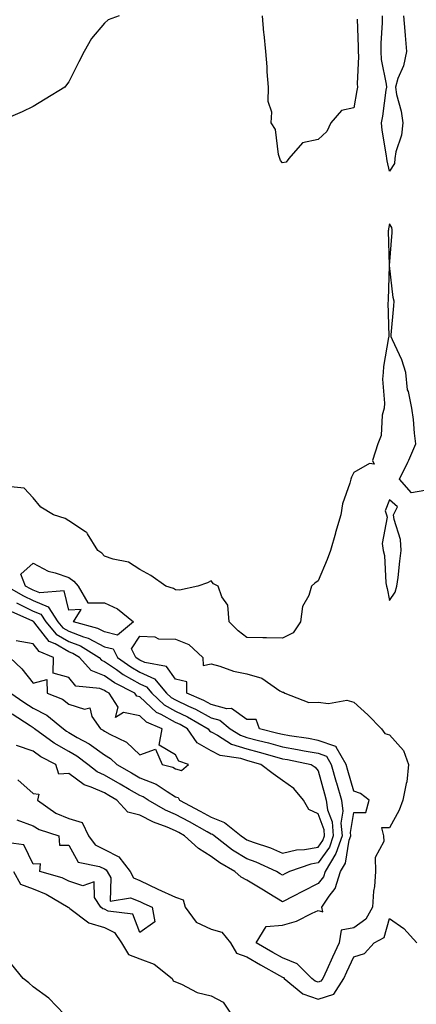
# Model space of a CAD drawing. Units: inches. Extents: x 878723 to 881363, y 7337498 to 7340138.
# Drawn here: x 880724 to 880836, y 7339275 to 7339551 of the extents above; entities that cross this region are included whole.
import ezdxf

# ---------------------------------------------------------------- set-up
doc = ezdxf.new("R2010")
doc.units = ezdxf.units.IN
doc.header["$MEASUREMENT"] = 0
doc.layers.add('Contour_87877337', color=7, linetype='Continuous', true_color=0x64d800)

msp = doc.modelspace()

# ---------------------------------------------------------------- linework, layer by layer
at = {"layer": 'Contour_87877337'}
for points in [[(880752.19, 7339551.92, 3350), (880749.17, 7339550.8, 3350), (880748.05, 7339549.84, 3350), (880744.44, 7339545.53, 3350), (880742.4, 7339541.92, 3350), (880740.92, 7339539.05, 3350), (880738.05, 7339533.38, 3350), (880737.41, 7339532.56, 3350), (880736.98, 7339531.92, 3350), (880731.43, 7339528.54, 3350), (880728.05, 7339526.49, 3350), (880724.94, 7339525.03, 3350), (880718.33, 7339522.2, 3350)], [(880818.98, 7339550.99, 3350), (880819.32, 7339543.19, 3350), (880819.31, 7339541.92, 3350), (880819.4, 7339540.57, 3350), (880819.01, 7339532.88, 3350), (880819.09, 7339531.92, 3350), (880818.95, 7339531.02, 3350), (880818.05, 7339526.12, 3350), (880814.64, 7339525.33, 3350), (880811.6, 7339521.92, 3350), (880810.5, 7339519.47, 3350), (880808.05, 7339517.28, 3350), (880803.69, 7339516.29, 3350), (880799.86, 7339511.92, 3350), (880799.05, 7339510.92, 3350), (880798.05, 7339510.71, 3350), (880797.49, 7339511.36, 3350), (880797.33, 7339511.92, 3350), (880796.97, 7339513, 3350), (880796.13, 7339520, 3350), (880794.88, 7339521.92, 3350), (880795.08, 7339524.89, 3350), (880794.02, 7339527.89, 3350), (880794.13, 7339531.92, 3350), (880793.78, 7339536.2, 3350), (880793.75, 7339537.62, 3350), (880793.35, 7339541.92, 3350), (880792.89, 7339546.76, 3350), (880792.85, 7339547.12, 3350), (880792.4, 7339551.92, 3350)], [(880832, 7339551.92, 3349), (880832.37, 7339547.6, 3349), (880832.53, 7339546.39, 3349), (880832.87, 7339541.92, 3349), (880832.03, 7339537.95, 3349), (880830.47, 7339534.34, 3349), (880829.73, 7339531.92, 3349), (880830.09, 7339529.88, 3349), (880831.36, 7339525.23, 3349), (880831.81, 7339521.92, 3349), (880831.48, 7339518.49, 3349), (880829.89, 7339513.76, 3349), (880829.61, 7339511.92, 3349), (880829.5, 7339510.47, 3349), (880828.05, 7339508.36, 3349), (880827.42, 7339511.3, 3349), (880827.35, 7339511.92, 3349), (880827.29, 7339512.69, 3349), (880826.02, 7339519.89, 3349), (880825.88, 7339521.92, 3349), (880826.19, 7339523.78, 3349), (880827.19, 7339531.06, 3349), (880827.32, 7339531.92, 3349), (880827.25, 7339532.72, 3349), (880825.86, 7339539.72, 3349), (880825.71, 7339541.92, 3349), (880825.73, 7339544.24, 3349), (880826.08, 7339549.96, 3349), (880826.11, 7339551.92, 3349)], [(880838.05, 7339418.81, 3349), (880834.3, 7339418.17, 3349), (880830.87, 7339421.92, 3349), (880833.22, 7339426.74, 3349), (880833.47, 7339427.34, 3349), (880835.5, 7339431.92, 3349), (880835.12, 7339434.85, 3349), (880834.85, 7339438.72, 3349), (880834.4, 7339441.92, 3349), (880833.39, 7339446.58, 3349), (880833.16, 7339447.03, 3349), (880832.65, 7339451.92, 3349), (880831.54, 7339455.41, 3349), (880828.9, 7339461.07, 3349), (880828.56, 7339461.92, 3349), (880828.58, 7339462.45, 3349), (880829.35, 7339470.62, 3349), (880829.4, 7339471.92, 3349), (880829.1, 7339472.96, 3349), (880828.08, 7339481.89, 3349), (880828.07, 7339481.94, 3349), (880828.84, 7339491.12, 3349), (880828.8, 7339491.92, 3349), (880828.7, 7339492.57, 3349), (880828.05, 7339493.57, 3349), (880827.82, 7339492.15, 3349), (880827.8, 7339491.92, 3349), (880827.76, 7339491.63, 3349), (880828.04, 7339481.91, 3349), (880827.71, 7339472.27, 3349), (880827.7, 7339471.92, 3349), (880827.63, 7339471.5, 3349), (880827.9, 7339462.07, 3349), (880827.86, 7339461.92, 3349), (880827.84, 7339461.71, 3349), (880826.38, 7339453.59, 3349), (880826.27, 7339451.92, 3349), (880826.17, 7339450.04, 3349), (880826.66, 7339443.31, 3349), (880826.56, 7339441.92, 3349), (880826.07, 7339439.94, 3349), (880825.72, 7339434.25, 3349), (880824.77, 7339431.92, 3349), (880823.33, 7339427.2, 3349), (880823.79, 7339426.18, 3349), (880822.49, 7339426.36, 3349), (880818.05, 7339423.8, 3349), (880817.44, 7339422.53, 3349), (880817.21, 7339421.92, 3349), (880816.97, 7339420.84, 3349), (880814.93, 7339415.04, 3349), (880814.44, 7339411.92, 3349), (880812.96, 7339407.01, 3349), (880812.9, 7339406.77, 3349), (880811.54, 7339401.92, 3349), (880810.55, 7339399.42, 3349), (880808.05, 7339393.48, 3349), (880807.14, 7339392.83, 3349), (880806.22, 7339391.92, 3349), (880805.42, 7339389.29, 3349), (880803.69, 7339386.28, 3349), (880803.12, 7339381.92, 3349), (880801.07, 7339378.9, 3349), (880798.05, 7339377.38, 3349), (880793.61, 7339377.48, 3349), (880792.53, 7339377.44, 3349), (880788.05, 7339377.53, 3349), (880785.58, 7339379.45, 3349), (880783.12, 7339381.92, 3349), (880782.75, 7339386.62, 3349), (880781.01, 7339388.96, 3349), (880780.03, 7339391.92, 3349), (880778.72, 7339392.59, 3349), (880778.05, 7339393.42, 3349), (880777.05, 7339392.92, 3349), (880774.33, 7339391.92, 3349), (880769.1, 7339390.87, 3349), (880768.05, 7339390.93, 3349), (880767.44, 7339391.31, 3349), (880765.34, 7339391.92, 3349), (880761.06, 7339394.93, 3349), (880758.05, 7339396.61, 3349), (880754.82, 7339398.69, 3349), (880750.49, 7339399.48, 3349), (880748.05, 7339400.36, 3349), (880747.36, 7339401.23, 3349), (880746.2, 7339401.92, 3349), (880743.31, 7339406.66, 3349), (880743.17, 7339407.04, 3349), (880742.76, 7339407.21, 3349), (880738.05, 7339410.24, 3349), (880737.1, 7339410.97, 3349), (880733.74, 7339411.92, 3349), (880730.25, 7339414.12, 3349), (880728.05, 7339416.69, 3349), (880725.56, 7339419.43, 3349), (880719.95, 7339420.02, 3349)], [(880720.55, 7339391.92, 3349), (880725.33, 7339389.21, 3349), (880728.05, 7339387.89, 3349), (880732.3, 7339386.17, 3349), (880735.02, 7339381.92, 3349), (880736.41, 7339380.28, 3349), (880738.05, 7339379.33, 3349), (880742.21, 7339377.76, 3349), (880743.53, 7339377.4, 3349), (880748.05, 7339374.97, 3349), (880750.52, 7339374.39, 3349), (880751.79, 7339371.92, 3349), (880755.44, 7339369.31, 3349), (880758.05, 7339367.87, 3349), (880762.13, 7339366, 3349), (880765.53, 7339361.92, 3349), (880766.82, 7339360.69, 3349), (880768.05, 7339360.02, 3349), (880771.65, 7339358.32, 3349), (880773.61, 7339357.48, 3349), (880778.05, 7339355.03, 3349), (880780.51, 7339354.38, 3349), (880783.4, 7339351.92, 3349), (880786.24, 7339350.11, 3349), (880788.05, 7339349.54, 3349), (880791.28, 7339348.69, 3349), (880794.12, 7339347.99, 3349), (880798.05, 7339346.91, 3349), (880802.31, 7339346.18, 3349), (880804.17, 7339345.8, 3349), (880808.05, 7339345.09, 3349), (880810.41, 7339344.28, 3349), (880811.73, 7339341.92, 3349), (880813.12, 7339336.99, 3349), (880813.17, 7339336.8, 3349), (880814.57, 7339331.92, 3349), (880815.01, 7339328.88, 3349), (880814.47, 7339325.5, 3349), (880814.77, 7339321.92, 3349), (880813.05, 7339316.92, 3349), (880810.01, 7339311.92, 3349), (880809.54, 7339310.44, 3349), (880808.05, 7339308.55, 3349), (880803.66, 7339306.31, 3349), (880801.15, 7339305.02, 3349), (880798.05, 7339303.42, 3349), (880794.21, 7339305.76, 3349), (880792.77, 7339306.64, 3349), (880788.05, 7339309.47, 3349), (880786.42, 7339310.29, 3349), (880784.66, 7339311.92, 3349), (880780.45, 7339314.32, 3349), (880778.05, 7339316.1, 3349), (880774.45, 7339318.32, 3349), (880770.58, 7339321.92, 3349), (880768.95, 7339322.82, 3349), (880768.05, 7339323.31, 3349), (880765.64, 7339324.33, 3349), (880761.84, 7339325.71, 3349), (880758.05, 7339327.71, 3349), (880754.64, 7339328.51, 3349), (880751.6, 7339331.92, 3349), (880749.35, 7339333.22, 3349), (880748.05, 7339333.96, 3349), (880744.36, 7339335.61, 3349), (880742.37, 7339336.24, 3349), (880738.05, 7339339.36, 3349), (880735.3, 7339339.17, 3349), (880734.44, 7339341.92, 3349), (880730.23, 7339344.11, 3349), (880728.05, 7339345.64, 3349), (880723.36, 7339347.22, 3349)], [(880721.8, 7339361.92, 3351), (880725.5, 7339359.37, 3351), (880728.05, 7339357.69, 3351), (880731.9, 7339355.77, 3351), (880736.55, 7339351.92, 3351), (880737.42, 7339351.29, 3351), (880738.05, 7339350.92, 3351), (880740.44, 7339349.53, 3351), (880743.83, 7339347.7, 3351), (880748.05, 7339344.63, 3351), (880749.77, 7339343.64, 3351), (880751.6, 7339341.92, 3351), (880755.7, 7339339.57, 3351), (880758.05, 7339338.21, 3351), (880762.58, 7339336.45, 3351), (880765.65, 7339334.32, 3351), (880768.05, 7339332.86, 3351), (880768.79, 7339332.66, 3351), (880769.1, 7339331.92, 3351), (880774.96, 7339328.83, 3351), (880778.05, 7339327.13, 3351), (880781.76, 7339325.63, 3351), (880786.44, 7339321.92, 3351), (880787.35, 7339321.22, 3351), (880788.05, 7339320.79, 3351), (880789.85, 7339320.12, 3351), (880794.65, 7339318.52, 3351), (880798.05, 7339317.1, 3351), (880801.98, 7339317.99, 3351), (880804.2, 7339318.07, 3351), (880808.05, 7339318.71, 3351), (880809.39, 7339320.58, 3351), (880809.85, 7339321.92, 3351), (880809.71, 7339323.58, 3351), (880808.05, 7339328.06, 3351), (880805.48, 7339329.35, 3351), (880803.94, 7339331.92, 3351), (880801.28, 7339335.15, 3351), (880798.05, 7339337.48, 3351), (880795.42, 7339339.29, 3351), (880792.02, 7339341.92, 3351), (880788.94, 7339342.81, 3351), (880788.05, 7339343.05, 3351), (880786.4, 7339343.57, 3351), (880780.57, 7339344.44, 3351), (880778.05, 7339345.76, 3351), (880774.15, 7339348.02, 3351), (880771.39, 7339351.92, 3351), (880769.29, 7339353.16, 3351), (880768.05, 7339353.74, 3351), (880764, 7339355.97, 3351), (880762.68, 7339356.55, 3351), (880758.05, 7339360.88, 3351), (880757.19, 7339361.06, 3351), (880756.64, 7339361.92, 3351), (880750.93, 7339364.8, 3351), (880748.05, 7339366.77, 3351), (880744.38, 7339368.25, 3351), (880741.1, 7339371.92, 3351), (880739.22, 7339373.09, 3351), (880738.05, 7339373.53, 3351), (880734.24, 7339375.73, 3351), (880732.56, 7339376.43, 3351), (880729.2, 7339380.77, 3351), (880728.23, 7339381.92, 3351), (880728.16, 7339382.03, 3351), (880728.05, 7339382.07, 3351), (880727.76, 7339382.21, 3351), (880721.29, 7339385.16, 3351)], [(880723.37, 7339387.24, 3350), (880728.05, 7339384.98, 3350), (880730.23, 7339384.1, 3350), (880731.62, 7339381.92, 3350), (880734.57, 7339378.44, 3350), (880738.05, 7339376.43, 3350), (880741.32, 7339375.19, 3350), (880746.59, 7339371.92, 3350), (880747.28, 7339371.15, 3350), (880748.05, 7339370.84, 3350), (880751.44, 7339368.53, 3350), (880753.32, 7339367.19, 3350), (880758.05, 7339364.57, 3350), (880759.87, 7339363.74, 3350), (880761.38, 7339361.92, 3350), (880764.8, 7339358.67, 3350), (880768.05, 7339356.88, 3350), (880771.42, 7339355.29, 3350), (880777.15, 7339351.92, 3350), (880777.53, 7339351.39, 3350), (880778.05, 7339351.09, 3350), (880779.78, 7339350.19, 3350), (880783.78, 7339347.65, 3350), (880788.05, 7339346.3, 3350), (880791.51, 7339345.38, 3350), (880795.85, 7339344.13, 3350), (880798.05, 7339343.52, 3350), (880799.42, 7339343.29, 3350), (880806.06, 7339341.92, 3350), (880807.27, 7339341.14, 3350), (880808.05, 7339340.13, 3350), (880809.82, 7339333.7, 3350), (880810.33, 7339331.92, 3350), (880810.72, 7339329.25, 3350), (880811.98, 7339325.85, 3350), (880812.31, 7339321.92, 3350), (880811.22, 7339318.75, 3350), (880808.05, 7339314.32, 3350), (880805.99, 7339313.98, 3350), (880800, 7339311.92, 3350), (880798.71, 7339311.26, 3350), (880798.05, 7339310.92, 3350), (880797.43, 7339311.3, 3350), (880796.39, 7339311.92, 3350), (880790.65, 7339314.52, 3350), (880788.05, 7339315.48, 3350), (880784.05, 7339317.92, 3350), (880778.86, 7339321.92, 3350), (880778.41, 7339322.28, 3350), (880778.05, 7339322.42, 3350), (880776.93, 7339323.04, 3350), (880771.94, 7339325.81, 3350), (880768.05, 7339327.89, 3350), (880765.22, 7339329.09, 3350), (880760.32, 7339331.92, 3350), (880758.98, 7339332.85, 3350), (880758.05, 7339333.21, 3350), (880755.01, 7339334.96, 3350), (880752.52, 7339336.39, 3350), (880748.05, 7339338.96, 3350), (880746.01, 7339339.87, 3350), (880743.41, 7339341.92, 3350), (880740.36, 7339344.23, 3350), (880738.05, 7339345.58, 3350), (880734, 7339347.87, 3350), (880728.47, 7339351.92, 3350), (880728.24, 7339352.11, 3350), (880728.05, 7339352.21, 3350), (880727.21, 7339352.76, 3350), (880722.16, 7339356.03, 3350)], [(880721.52, 7339371.92, 3352), (880724.91, 7339368.79, 3352), (880728.05, 7339364.7, 3352), (880731.9, 7339365.76, 3352), (880731.97, 7339361.92, 3352), (880736.34, 7339360.21, 3352), (880738.05, 7339358.88, 3352), (880742.51, 7339357.46, 3352), (880743.96, 7339357.83, 3352), (880744.58, 7339355.39, 3352), (880746.99, 7339351.92, 3352), (880747.68, 7339351.55, 3352), (880748.05, 7339351.28, 3352), (880749.57, 7339350.41, 3352), (880754.28, 7339348.15, 3352), (880758.05, 7339344.67, 3352), (880762.38, 7339346.25, 3352), (880764.29, 7339341.92, 3352), (880767.29, 7339341.16, 3352), (880768.05, 7339340.69, 3352), (880769.74, 7339340.24, 3352), (880771.63, 7339341.92, 3352), (880768.99, 7339342.86, 3352), (880768.05, 7339344.63, 3352), (880763.48, 7339347.35, 3352), (880764.24, 7339351.92, 3352), (880759.93, 7339353.8, 3352), (880758.05, 7339355.56, 3352), (880753.43, 7339356.54, 3352), (880751.21, 7339355.08, 3352), (880751.91, 7339358.05, 3352), (880749.43, 7339361.92, 3352), (880748.51, 7339362.38, 3352), (880748.05, 7339362.7, 3352), (880746.74, 7339363.22, 3352), (880740.03, 7339363.9, 3352), (880738.05, 7339366.35, 3352), (880733.72, 7339367.59, 3352), (880733.77, 7339371.92, 3352), (880729.73, 7339373.6, 3352), (880728.05, 7339375.77, 3352), (880723.32, 7339376.65, 3352)], [(880723.73, 7339337.59, 3349), (880728.05, 7339333.78, 3349), (880729.71, 7339333.58, 3349), (880729.27, 7339331.92, 3349), (880734.44, 7339328.31, 3349), (880738.05, 7339326.77, 3349), (880741.8, 7339325.67, 3349), (880743.6, 7339321.92, 3349), (880745.51, 7339319.38, 3349), (880748.05, 7339318.12, 3349), (880752.13, 7339316, 3349), (880755.29, 7339311.92, 3349), (880756.26, 7339310.13, 3349), (880758.05, 7339309.38, 3349), (880763.03, 7339306.94, 3349), (880763.06, 7339306.93, 3349), (880768.05, 7339304.68, 3349), (880770.13, 7339304, 3349), (880770.73, 7339301.92, 3349), (880773.87, 7339297.74, 3349), (880778.05, 7339295.71, 3349), (880781.04, 7339294.91, 3349), (880783.44, 7339291.92, 3349), (880785.15, 7339289.02, 3349), (880788.05, 7339287.93, 3349), (880791.88, 7339285.75, 3349), (880797.21, 7339282.76, 3349), (880798.05, 7339282.29, 3349), (880798.31, 7339282.18, 3349), (880798.57, 7339281.92, 3349), (880803.72, 7339277.59, 3349), (880808.05, 7339276.12, 3349), (880812.43, 7339277.55, 3349), (880815.3, 7339281.92, 3349), (880816.16, 7339283.81, 3349), (880818.05, 7339287.98, 3349), (880821.04, 7339288.93, 3349), (880823.78, 7339291.92, 3349), (880826.58, 7339293.38, 3349), (880828.05, 7339298.76, 3349), (880832.08, 7339295.95, 3349), (880835.8, 7339291.92, 3349)], [(880723.52, 7339326.45, 3350), (880728.05, 7339324.75, 3350), (880729.79, 7339323.66, 3350), (880735.25, 7339321.92, 3350), (880735.45, 7339319.32, 3350), (880738.05, 7339319.28, 3350), (880740.7, 7339314.57, 3350), (880746.65, 7339313.32, 3350), (880748.05, 7339312.63, 3350), (880748.52, 7339312.38, 3350), (880748.88, 7339311.92, 3350), (880749.83, 7339310.14, 3350), (880749.68, 7339303.55, 3350), (880755.4, 7339304.57, 3350), (880758.05, 7339303.46, 3350), (880759.09, 7339302.96, 3350), (880761.52, 7339301.92, 3350), (880762.21, 7339297.76, 3350), (880758.05, 7339294.76, 3350), (880756.04, 7339299.91, 3350), (880749.17, 7339300.8, 3350), (880748.05, 7339301.34, 3350), (880747.61, 7339301.48, 3350), (880747.03, 7339301.92, 3350), (880745.32, 7339304.65, 3350), (880745.15, 7339309.02, 3350), (880742.05, 7339307.92, 3350), (880738.05, 7339309.18, 3350), (880736.25, 7339310.12, 3350), (880729.98, 7339311.92, 3350), (880730.15, 7339314.02, 3350), (880728.05, 7339313.98, 3350), (880725.49, 7339319.36, 3350), (880719.81, 7339320.16, 3350)], [(880722.56, 7339311.92, 3349), (880724.49, 7339308.37, 3349), (880728.05, 7339307.01, 3349), (880731.73, 7339305.6, 3349), (880737.92, 7339301.92, 3349), (880737.96, 7339301.83, 3349), (880738.05, 7339301.79, 3349), (880738.4, 7339301.57, 3349), (880743.68, 7339297.55, 3349), (880748.05, 7339296.17, 3349), (880750.92, 7339294.79, 3349), (880752.83, 7339291.92, 3349), (880754.8, 7339288.67, 3349), (880758.05, 7339287.4, 3349), (880762.08, 7339285.94, 3349), (880767.05, 7339281.92, 3349), (880767.33, 7339281.2, 3349), (880768.05, 7339280.92, 3349), (880769.68, 7339280.29, 3349), (880774.14, 7339278.01, 3349), (880778.05, 7339277, 3349), (880781.41, 7339275.28, 3349), (880783.63, 7339271.92, 3349)], [(880736.79, 7339271.92, 3349), (880732.48, 7339276.35, 3349), (880728.05, 7339279.57, 3349), (880726.84, 7339280.71, 3349), (880725.29, 7339281.92, 3349), (880722.02, 7339285.89, 3349)]]:
    msp.add_polyline3d(points, dxfattribs=at)
for points in [[(880828.05, 7339387.9, 3349), (880829.65, 7339390.31, 3349), (880830.19, 7339391.92, 3349), (880830.49, 7339394.36, 3349), (880831.01, 7339398.96, 3349), (880831.39, 7339401.92, 3349), (880831.16, 7339405.03, 3349), (880829.36, 7339410.61, 3349), (880829.2, 7339411.92, 3349), (880830.38, 7339414.24, 3349), (880828.05, 7339416.15, 3349), (880826.91, 7339413.06, 3349), (880827.24, 7339411.92, 3349), (880827.42, 7339411.29, 3349), (880826.06, 7339403.91, 3349), (880826.32, 7339401.92, 3349), (880826.69, 7339400.55, 3349), (880827.06, 7339392.91, 3349), (880827.25, 7339391.92, 3349), (880827.43, 7339391.3, 3349)], [(880748.05, 7339379.11, 3348), (880746.23, 7339380.1, 3348), (880739.41, 7339381.92, 3348), (880741.5, 7339385.37, 3348), (880738.05, 7339385.25, 3348), (880736.79, 7339390.67, 3348), (880729.93, 7339390.04, 3348), (880728.05, 7339390.8, 3348), (880727.29, 7339391.16, 3348), (880725.96, 7339391.92, 3348), (880724.65, 7339395.32, 3348), (880728.05, 7339398.37, 3348), (880732.28, 7339396.15, 3348), (880734.28, 7339395.69, 3348), (880738.05, 7339394.35, 3348), (880739.49, 7339393.36, 3348), (880740.71, 7339391.92, 3348), (880743.42, 7339387.29, 3348), (880748.05, 7339387.25, 3348), (880751.76, 7339385.63, 3348), (880756.22, 7339381.92, 3348), (880751.72, 7339378.25, 3348)], [(880808.05, 7339280.86, 3348), (880807.25, 7339281.12, 3348), (880806.31, 7339281.92, 3348), (880802.15, 7339286.03, 3348), (880798.05, 7339287.72, 3348), (880795.36, 7339289.23, 3348), (880790.65, 7339291.92, 3348), (880793.46, 7339296.51, 3348), (880798.05, 7339296.84, 3348), (880801.99, 7339297.98, 3348), (880806.37, 7339300.24, 3348), (880808.05, 7339300.93, 3348), (880809.4, 7339300.57, 3348), (880809.05, 7339301.92, 3348), (880811.11, 7339304.98, 3348), (880812.82, 7339307.15, 3348), (880814.35, 7339311.92, 3348), (880815.75, 7339314.22, 3348), (880816.8, 7339320.67, 3348), (880817.23, 7339321.92, 3348), (880817.15, 7339322.81, 3348), (880818.05, 7339328.44, 3348), (880821.48, 7339328.48, 3348), (880822.36, 7339331.92, 3348), (880819.95, 7339333.82, 3348), (880818.05, 7339334.48, 3348), (880816.37, 7339340.24, 3348), (880815.89, 7339341.92, 3348), (880813.14, 7339346.83, 3348), (880813.16, 7339347.03, 3348), (880813, 7339346.97, 3348), (880808.05, 7339348.69, 3348), (880805.32, 7339349.19, 3348), (880800, 7339349.97, 3348), (880798.05, 7339350.3, 3348), (880796.78, 7339350.65, 3348), (880791.63, 7339351.92, 3348), (880790.66, 7339354.53, 3348), (880788.05, 7339354.56, 3348), (880783.77, 7339357.64, 3348), (880782.42, 7339357.55, 3348), (880778.05, 7339358.71, 3348), (880775.98, 7339359.85, 3348), (880771.16, 7339361.92, 3348), (880771.23, 7339365.1, 3348), (880768.05, 7339365.86, 3348), (880765.52, 7339369.39, 3348), (880759.44, 7339370.52, 3348), (880758.05, 7339371.17, 3348), (880757.56, 7339371.44, 3348), (880756.89, 7339371.92, 3348), (880755.64, 7339374.33, 3348), (880758.05, 7339377.94, 3348), (880762.25, 7339377.72, 3348), (880763.29, 7339377.16, 3348), (880768.05, 7339377.08, 3348), (880771.75, 7339375.63, 3348), (880775.72, 7339371.92, 3348), (880775.8, 7339369.67, 3348), (880778.05, 7339370.18, 3348), (880780.44, 7339369.53, 3348), (880784.26, 7339368.13, 3348), (880788.05, 7339367.33, 3348), (880792.27, 7339366.14, 3348), (880797.35, 7339362.62, 3348), (880798.05, 7339362.23, 3348), (880798.32, 7339362.18, 3348), (880798.72, 7339361.92, 3348), (880805.41, 7339359.28, 3348), (880808.05, 7339359.39, 3348), (880810.96, 7339359.01, 3348), (880816.07, 7339359.94, 3348), (880818.05, 7339359.41, 3348), (880822, 7339355.87, 3348), (880825.85, 7339351.92, 3348), (880826.77, 7339350.64, 3348), (880828.05, 7339350.21, 3348), (880831.99, 7339345.86, 3348), (880833.46, 7339341.92, 3348), (880832.93, 7339337.04, 3348), (880832.75, 7339336.62, 3348), (880831.85, 7339331.92, 3348), (880830.81, 7339329.16, 3348), (880828.05, 7339324.13, 3348), (880825.8, 7339324.17, 3348), (880826.39, 7339321.92, 3348), (880826.48, 7339320.35, 3348), (880824.11, 7339315.86, 3348), (880824.17, 7339311.92, 3348), (880823.84, 7339307.71, 3348), (880823.56, 7339306.41, 3348), (880823.29, 7339301.92, 3348), (880821.47, 7339298.51, 3348), (880818.05, 7339296.07, 3348), (880814.53, 7339295.44, 3348), (880813.94, 7339291.92, 3348), (880812.1, 7339287.87, 3348), (880810.5, 7339284.37, 3348), (880809.38, 7339281.92, 3348), (880808.85, 7339281.11, 3348)]]:
    msp.add_polyline3d(points, close=True, dxfattribs=at)

doc.saveas('drawing.dxf')
